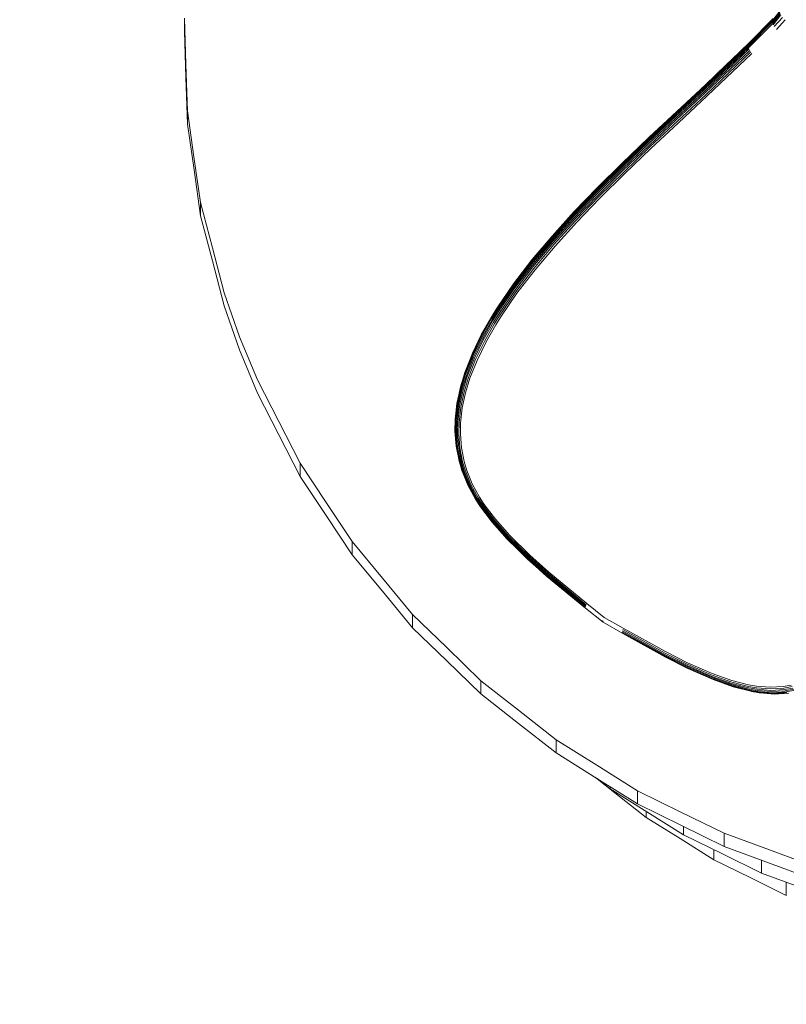
# Model space of a CAD drawing. Units: millimetres. Extents: x 1553 to 5623, y -3014 to 1056.
# Drawn here: x 3410 to 3536, y -1528 to -1365 of the extents above; entities that cross this region are included whole.
import ezdxf

# ---------------------------------------------------------------- set-up
doc = ezdxf.new("R2010")
doc.units = ezdxf.units.MM
doc.header["$MEASUREMENT"] = 0

msp = doc.modelspace()

# ---------------------------------------------------------------- linework, layer by layer
at = {"color": 0, "linetype": 'Continuous', "lineweight": 0}
for p, q in [((3534.93, -1364.04), (3533.72, -1365.6)), ((3534.94, -1364.22), (3533.73, -1365.8)), ((3535, -1364.42), (3533.77, -1365.98)), ((3535.1, -1364.63), (3533.77, -1365.98)), ((3535.1, -1364.63), (3533.79, -1366.05)), ((3535.1, -1364.63), (3533.88, -1366.28)), ((3437.04, -1372.81), (3436.8, -1365.17)), ((3436.8, -1365.17), (3436.8, -1367.35)), ((3529.79, -1369.59), (3533.72, -1365.6)), ((3529.79, -1369.79), (3533.73, -1365.8)), ((3529.82, -1370.02), (3533.79, -1366.05)), ((3529.91, -1369.28), (3533.83, -1365.25)), ((3535.41, -1365.06), (3534.03, -1366.56)), ((3535.84, -1365.47), (3534.42, -1367.08)), ((3437.04, -1374.99), (3436.8, -1367.35)), ((3522.45, -1376.59), (3529.79, -1369.59)), ((3522.49, -1376.41), (3529.83, -1369.42)), ((3522.57, -1376.27), (3529.91, -1369.28)), ((3526.13, -1372.88), (3529.94, -1369.24)), ((3522.45, -1376.79), (3529.79, -1369.79)), ((3522.48, -1377.02), (3529.82, -1370.02)), ((3522.55, -1377.26), (3529.9, -1370.25)), ((3522.66, -1377.5), (3530.01, -1370.5)), ((3522.8, -1377.76), (3530.16, -1370.75)), ((3522.97, -1378.01), (3530.33, -1371)), ((3437.27, -1380.45), (3437.04, -1372.81)), ((3522.68, -1376.16), (3526.13, -1372.88)), ((3437.27, -1382.64), (3437.04, -1374.99)), ((3517.95, -1380.56), (3522.68, -1376.16)), ((3517.72, -1380.99), (3522.45, -1376.59)), ((3517.72, -1381.2), (3522.45, -1376.79)), ((3517.75, -1381.42), (3522.48, -1377.02)), ((3517.76, -1380.82), (3522.49, -1376.41)), ((3517.82, -1381.66), (3522.55, -1377.26)), ((3517.84, -1380.67), (3522.57, -1376.27)), ((3517.93, -1381.91), (3522.66, -1377.5)), ((3518.07, -1382.17), (3522.8, -1377.76)), ((3518.24, -1382.42), (3522.97, -1378.01)), ((3438.36, -1388.03), (3437.27, -1380.45)), ((3437.27, -1382.64), (3437.27, -1380.45)), ((3513.18, -1385.26), (3517.72, -1380.99)), ((3513.22, -1385.08), (3517.76, -1380.82)), ((3513.29, -1384.94), (3517.84, -1380.67)), ((3513.41, -1384.82), (3517.95, -1380.56)), ((3438.37, -1390.21), (3437.27, -1382.64)), ((3513.17, -1385.46), (3517.72, -1381.2)), ((3513.21, -1385.68), (3517.75, -1381.42)), ((3513.28, -1385.92), (3517.82, -1381.66)), ((3513.39, -1386.17), (3517.93, -1381.91)), ((3513.53, -1386.42), (3518.07, -1382.17)), ((3513.7, -1386.67), (3518.24, -1382.42)), ((3508.84, -1389.6), (3513.17, -1385.46)), ((3508.85, -1389.4), (3513.18, -1385.26)), ((3508.88, -1389.83), (3513.21, -1385.68)), ((3508.89, -1389.23), (3513.22, -1385.08)), ((3508.96, -1389.08), (3513.29, -1384.94)), ((3508.96, -1390.06), (3513.28, -1385.92)), ((3513.41, -1384.82), (3511.9, -1386.27)), ((3509.07, -1390.31), (3513.39, -1386.17)), ((3509.08, -1388.97), (3511.9, -1386.27)), ((3509.21, -1390.56), (3513.53, -1386.42)), ((3509.38, -1390.81), (3513.7, -1386.67)), ((3439.46, -1395.6), (3438.36, -1388.03)), ((3504.79, -1393.29), (3508.89, -1389.23)), ((3504.86, -1393.14), (3508.96, -1389.08)), ((3508.96, -1389.08), (3509.08, -1388.97)), ((3439.46, -1397.78), (3438.37, -1390.21)), ((3504.75, -1393.46), (3508.85, -1389.4)), ((3504.75, -1393.66), (3508.84, -1389.6)), ((3504.79, -1393.88), (3508.88, -1389.83)), ((3504.86, -1394.12), (3508.96, -1390.06)), ((3504.98, -1394.36), (3509.07, -1390.31)), ((3505.12, -1394.61), (3509.21, -1390.56)), ((3505.3, -1394.85), (3509.38, -1390.81)), ((3500.89, -1397.46), (3504.75, -1393.46)), ((3500.9, -1397.66), (3504.75, -1393.66)), ((3500.93, -1397.29), (3504.79, -1393.29)), ((3500.94, -1397.87), (3504.79, -1393.88)), ((3501.01, -1397.14), (3504.86, -1393.14)), ((3501.02, -1398.1), (3504.86, -1394.12)), ((3441.39, -1403.02), (3439.46, -1395.6)), ((3439.46, -1395.6), (3439.46, -1397.78)), ((3501.13, -1398.34), (3504.98, -1394.36)), ((3501.28, -1398.59), (3505.12, -1394.61)), ((3501.47, -1398.83), (3505.3, -1394.85)), ((3497.33, -1401.24), (3500.93, -1397.29)), ((3497.41, -1401.1), (3501.01, -1397.14)), ((3441.39, -1405.2), (3439.46, -1397.78)), ((3497.3, -1401.41), (3500.89, -1397.46)), ((3497.3, -1401.61), (3500.9, -1397.66)), ((3497.35, -1401.82), (3500.94, -1397.87)), ((3497.43, -1402.05), (3501.02, -1398.1)), ((3497.55, -1402.28), (3501.13, -1398.34)), ((3497.71, -1402.52), (3501.28, -1398.59)), ((3497.89, -1402.76), (3501.47, -1398.83)), ((3493.97, -1405.35), (3497.3, -1401.41)), ((3493.98, -1405.54), (3497.3, -1401.61)), ((3494.01, -1405.18), (3497.33, -1401.24)), ((3494.03, -1405.75), (3497.35, -1401.82)), ((3494.08, -1405.04), (3497.41, -1401.1)), ((3494.12, -1405.97), (3497.43, -1402.05)), ((3443.32, -1410.44), (3441.39, -1403.02)), ((3494.25, -1406.2), (3497.55, -1402.28)), ((3494.41, -1406.43), (3497.71, -1402.52)), ((3494.6, -1406.66), (3497.89, -1402.76)), ((3443.32, -1412.62), (3441.39, -1405.2)), ((3490.94, -1409.28), (3493.97, -1405.35)), ((3490.97, -1409.12), (3494.01, -1405.18)), ((3491.05, -1408.98), (3494.08, -1405.04)), ((3490.96, -1409.46), (3493.98, -1405.54)), ((3491.01, -1409.67), (3494.03, -1405.75)), ((3491.1, -1409.88), (3494.12, -1405.97)), ((3491.24, -1410.1), (3494.25, -1406.2)), ((3491.4, -1410.32), (3494.41, -1406.43)), ((3491.6, -1410.54), (3494.6, -1406.66)), ((3488.23, -1413.23), (3490.94, -1409.28)), ((3488.25, -1413.41), (3490.96, -1409.46)), ((3488.26, -1413.08), (3490.97, -1409.12)), ((3488.3, -1413.61), (3491.01, -1409.67)), ((3488.33, -1412.94), (3491.05, -1408.98)), ((3488.41, -1413.81), (3491.1, -1409.88)), ((3488.55, -1414.02), (3491.24, -1410.1)), ((3488.72, -1414.23), (3491.4, -1410.32)), ((3445.86, -1417.7), (3443.32, -1410.44)), ((3488.93, -1414.44), (3491.6, -1410.54)), ((3445.86, -1419.88), (3443.32, -1412.62)), ((3487.42, -1414.53), (3488.23, -1413.23)), ((3487.44, -1414.71), (3488.25, -1413.41)), ((3487.45, -1414.37), (3488.26, -1413.08)), ((3487.51, -1414.24), (3488.33, -1412.94)), ((3485.71, -1417.53), (3487.42, -1414.53)), ((3485.73, -1417.38), (3487.45, -1414.37)), ((3485.73, -1417.7), (3487.44, -1414.71)), ((3485.8, -1417.25), (3487.51, -1414.24)), ((3485.8, -1417.89), (3487.5, -1414.9)), ((3485.91, -1418.08), (3487.6, -1415.1)), ((3487.5, -1414.9), (3488.3, -1413.61)), ((3487.6, -1415.1), (3488.41, -1413.81)), ((3487.74, -1415.31), (3488.55, -1414.02)), ((3487.92, -1415.51), (3488.72, -1414.23)), ((3488.13, -1415.72), (3488.93, -1414.44)), ((3486.06, -1418.27), (3487.74, -1415.31)), ((3486.24, -1418.47), (3487.92, -1415.51)), ((3486.46, -1418.66), (3488.13, -1415.72)), ((3448.81, -1424.81), (3445.86, -1417.7)), ((3485.71, -1417.53), (3484.24, -1420.55)), ((3485.73, -1417.38), (3484.26, -1420.41)), ((3485.73, -1417.7), (3484.27, -1420.71)), ((3485.8, -1417.89), (3484.34, -1420.88)), ((3485.91, -1418.08), (3484.45, -1421.06)), ((3486.06, -1418.27), (3484.61, -1421.25)), ((3485.73, -1417.38), (3485.8, -1417.25)), ((3448.81, -1426.99), (3445.86, -1419.88)), ((3486.24, -1418.47), (3484.8, -1421.43)), ((3486.46, -1418.66), (3485.03, -1421.6)), ((3483.04, -1423.6), (3484.24, -1420.55)), ((3483.06, -1423.46), (3484.26, -1420.41)), ((3483.07, -1423.75), (3484.27, -1420.71)), ((3483.15, -1423.91), (3484.34, -1420.88)), ((3483.27, -1424.07), (3484.45, -1421.06)), ((3483.43, -1424.23), (3484.61, -1421.25)), ((3483.63, -1424.4), (3484.8, -1421.43)), ((3483.86, -1424.55), (3485.03, -1421.6)), ((3448.81, -1424.81), (3452.35, -1431.67)), ((3483.04, -1423.6), (3482.29, -1426.07)), ((3483.06, -1423.46), (3482.3, -1425.94)), ((3483.07, -1423.75), (3482.32, -1426.21)), ((3483.15, -1423.91), (3482.4, -1426.35)), ((3483.27, -1424.07), (3482.53, -1426.5)), ((3483.43, -1424.23), (3482.69, -1426.65)), ((3483.63, -1424.4), (3482.9, -1426.79)), ((3483.86, -1424.55), (3483.14, -1426.93)), ((3481.72, -1428.7), (3482.29, -1426.07)), ((3481.74, -1428.58), (3482.3, -1425.94)), ((3481.76, -1428.82), (3482.32, -1426.21)), ((3481.84, -1428.95), (3482.4, -1426.35)), ((3481.97, -1429.08), (3482.53, -1426.5)), ((3448.81, -1426.99), (3452.35, -1433.86)), ((3482.15, -1429.21), (3482.69, -1426.65)), ((3482.36, -1429.33), (3482.9, -1426.79)), ((3482.6, -1429.44), (3483.14, -1426.93)), ((3481.72, -1428.7), (3481.43, -1431.34)), ((3481.74, -1428.58), (3481.44, -1431.23)), ((3481.76, -1428.82), (3481.46, -1431.45)), ((3481.84, -1428.95), (3481.55, -1431.56)), ((3481.97, -1429.08), (3481.68, -1431.66)), ((3482.15, -1429.21), (3481.86, -1431.76)), ((3482.36, -1429.33), (3482.07, -1431.85)), ((3482.6, -1429.44), (3482.32, -1431.93)), ((3481.43, -1431.34), (3481.39, -1433.28)), ((3481.44, -1431.23), (3481.43, -1431.34)), ((3452.35, -1431.67), (3455.89, -1438.54)), ((3481.46, -1431.45), (3481.43, -1433.38)), ((3481.55, -1431.56), (3481.51, -1433.47)), ((3481.68, -1431.66), (3481.65, -1433.56)), ((3481.86, -1431.76), (3481.82, -1433.63)), ((3482.07, -1431.85), (3482.04, -1433.7)), ((3482.32, -1431.93), (3482.28, -1433.76)), ((3455.89, -1440.72), (3452.35, -1433.86)), ((3481.39, -1433.28), (3481.58, -1435.73)), ((3481.43, -1433.38), (3481.62, -1435.81)), ((3481.51, -1433.47), (3481.7, -1435.88)), ((3481.65, -1433.56), (3481.83, -1435.94)), ((3481.82, -1433.63), (3482.01, -1435.99)), ((3482.04, -1433.7), (3482.22, -1436.02)), ((3482.28, -1433.76), (3482.46, -1436.04)), ((3481.58, -1435.73), (3481.62, -1435.81)), ((3482.06, -1438.15), (3481.58, -1435.73)), ((3482.09, -1438.2), (3481.62, -1435.81)), ((3482.17, -1438.25), (3481.7, -1435.88)), ((3482.29, -1438.28), (3481.83, -1435.94)), ((3482.46, -1438.3), (3482.01, -1435.99)), ((3482.66, -1438.3), (3482.22, -1436.02)), ((3482.9, -1438.28), (3482.46, -1436.04)), ((3460.17, -1445.01), (3455.89, -1438.54)), ((3455.89, -1438.54), (3455.89, -1440.72)), ((3482.54, -1439.75), (3482.06, -1438.15)), ((3482.57, -1439.79), (3482.09, -1438.2)), ((3482.64, -1439.82), (3482.17, -1438.25)), ((3482.76, -1439.83), (3482.29, -1438.28)), ((3482.92, -1439.83), (3482.46, -1438.3)), ((3483.12, -1439.8), (3482.66, -1438.3)), ((3483.34, -1439.76), (3482.9, -1438.28)), ((3460.17, -1447.19), (3455.89, -1440.72)), ((3482.54, -1439.75), (3483.51, -1442.13)), ((3482.57, -1439.79), (3483.53, -1442.16)), ((3482.64, -1439.82), (3483.6, -1442.16)), ((3482.76, -1439.83), (3483.71, -1442.15)), ((3482.92, -1439.83), (3483.85, -1442.11)), ((3483.12, -1439.8), (3484.03, -1442.05)), ((3483.34, -1439.76), (3484.25, -1441.97)), ((3483.51, -1442.13), (3483.53, -1442.16)), ((3483.51, -1442.13), (3484.79, -1444.46)), ((3483.53, -1442.16), (3484.8, -1444.47)), ((3483.6, -1442.16), (3484.85, -1444.45)), ((3483.71, -1442.15), (3484.94, -1444.4)), ((3483.85, -1442.11), (3485.07, -1444.34)), ((3484.03, -1442.05), (3485.24, -1444.24)), ((3484.25, -1441.97), (3485.44, -1444.13)), ((3485.76, -1445.65), (3484.94, -1444.4)), ((3485.88, -1445.57), (3485.07, -1444.34)), ((3486.03, -1445.46), (3485.24, -1444.24)), ((3486.22, -1445.34), (3485.44, -1444.13)), ((3464.45, -1451.48), (3460.17, -1445.01)), ((3485.62, -1445.73), (3484.79, -1444.46)), ((3485.63, -1445.73), (3484.8, -1444.47)), ((3485.67, -1445.7), (3484.85, -1444.45)), ((3487.55, -1448.28), (3485.62, -1445.73)), ((3487.54, -1448.26), (3485.63, -1445.73)), ((3487.58, -1448.22), (3485.67, -1445.7)), ((3487.65, -1448.14), (3485.76, -1445.65)), ((3487.75, -1448.04), (3485.88, -1445.57)), ((3487.89, -1447.91), (3486.03, -1445.46)), ((3488.06, -1447.76), (3486.22, -1445.34)), ((3464.45, -1453.66), (3460.17, -1447.19)), ((3490, -1451.03), (3487.54, -1448.26)), ((3490.02, -1451.06), (3487.55, -1448.28)), ((3490.03, -1450.98), (3487.58, -1448.22)), ((3490.08, -1450.89), (3487.65, -1448.14)), ((3490.17, -1450.77), (3487.75, -1448.04)), ((3490.3, -1450.62), (3487.89, -1447.91)), ((3490.45, -1450.45), (3488.06, -1447.76)), ((3493.43, -1454.17), (3490.08, -1450.89)), ((3493.5, -1454.04), (3490.17, -1450.77)), ((3493.61, -1453.88), (3490.3, -1450.62)), ((3493.75, -1453.7), (3490.45, -1450.45)), ((3469.43, -1457.47), (3464.45, -1451.48)), ((3464.45, -1453.66), (3464.45, -1451.48)), ((3493.37, -1454.34), (3490, -1451.03)), ((3493.39, -1454.37), (3490.02, -1451.06)), ((3493.38, -1454.27), (3490.03, -1450.98)), ((3469.43, -1459.66), (3464.45, -1453.66)), ((3496.64, -1456.84), (3493.5, -1454.04)), ((3496.74, -1456.67), (3493.61, -1453.88)), ((3496.87, -1456.48), (3493.75, -1453.7)), ((3496.53, -1457.16), (3493.37, -1454.34)), ((3496.54, -1457.09), (3493.38, -1454.27)), ((3496.56, -1457.2), (3493.39, -1454.37)), ((3496.57, -1456.98), (3493.43, -1454.17)), ((3502.86, -1462.38), (3496.53, -1457.16)), ((3502.86, -1462.3), (3496.54, -1457.09)), ((3502.89, -1462.42), (3496.56, -1457.2)), ((3502.89, -1462.19), (3496.57, -1456.98)), ((3502.95, -1462.04), (3496.64, -1456.84)), ((3503.04, -1461.87), (3496.74, -1456.67)), ((3496.87, -1456.48), (3503.16, -1461.67)), ((3474.41, -1463.47), (3469.43, -1457.47)), ((3474.41, -1465.66), (3469.43, -1459.66)), ((3503.16, -1461.67), (3506, -1463.96)), ((3480.04, -1468.93), (3474.41, -1463.47)), ((3474.41, -1465.66), (3474.41, -1463.47)), ((3505.83, -1464.77), (3502.89, -1462.42)), ((3505.79, -1464.59), (3505.8, -1464.51)), ((3505.79, -1464.64), (3505.79, -1464.59)), ((3505.79, -1464.7), (3505.79, -1464.64)), ((3505.79, -1464.71), (3505.79, -1464.7)), ((3505.83, -1464.77), (3505.79, -1464.71)), ((3509.06, -1466.64), (3505.83, -1464.77)), ((3506, -1463.96), (3509.12, -1465.74)), ((3480.04, -1471.12), (3474.41, -1465.66)), ((3515.99, -1470.24), (3508.97, -1466.35)), ((3516, -1470.38), (3508.98, -1466.48)), ((3516, -1470.06), (3509, -1466.17)), ((3516.04, -1470.48), (3509, -1466.58)), ((3516.04, -1469.85), (3509.05, -1465.97)), ((3516.1, -1470.54), (3509.06, -1466.64)), ((3509.12, -1465.74), (3516.11, -1469.61)), ((3485.66, -1474.4), (3480.04, -1468.93)), ((3519.65, -1472.08), (3515.99, -1470.24)), ((3519.66, -1471.9), (3516, -1470.06)), ((3519.67, -1472.22), (3516, -1470.38)), ((3519.69, -1471.68), (3516.04, -1469.85)), ((3516.11, -1469.61), (3519.74, -1471.44)), ((3485.66, -1476.58), (3480.04, -1471.12)), ((3519.71, -1472.33), (3516.04, -1470.48)), ((3519.78, -1472.39), (3516.1, -1470.54)), ((3523.77, -1473.7), (3519.66, -1471.9)), ((3523.78, -1473.48), (3519.69, -1471.68)), ((3519.74, -1471.44), (3523.81, -1473.23)), ((3523.78, -1473.89), (3519.65, -1472.08)), ((3523.81, -1474.04), (3519.67, -1472.22)), ((3523.87, -1474.16), (3519.71, -1472.33)), ((3523.95, -1474.22), (3519.78, -1472.39)), ((3527.02, -1474.63), (3523.78, -1473.48)), ((3523.81, -1473.23), (3527.03, -1474.37)), ((3491.86, -1479.26), (3485.66, -1474.4)), ((3485.66, -1474.4), (3485.66, -1476.58)), ((3527.03, -1474.86), (3523.77, -1473.7)), ((3527.06, -1475.05), (3523.78, -1473.89)), ((3527.11, -1475.21), (3523.81, -1474.04)), ((3527.18, -1475.33), (3523.87, -1474.16)), ((3527.27, -1475.4), (3523.95, -1474.22)), ((3529.8, -1475.34), (3527.02, -1474.63)), ((3527.03, -1474.37), (3529.79, -1475.08)), ((3529.84, -1475.58), (3527.03, -1474.86)), ((3529.89, -1475.78), (3527.06, -1475.05)), ((3529.97, -1475.94), (3527.11, -1475.21)), ((3529.79, -1475.08), (3531.09, -1475.3)), ((3535.48, -1475.36), (3536.85, -1475.11)), ((3491.86, -1481.44), (3485.66, -1476.58)), ((3530.06, -1476.07), (3527.18, -1475.33)), ((3530.16, -1476.14), (3527.27, -1475.4)), ((3531.12, -1475.57), (3529.8, -1475.34)), ((3531.18, -1475.81), (3529.84, -1475.58)), ((3531.25, -1476.01), (3529.89, -1475.78)), ((3531.33, -1476.18), (3529.97, -1475.94)), ((3531.43, -1476.3), (3530.06, -1476.07)), ((3531.54, -1476.38), (3530.16, -1476.14)), ((3530.16, -1476.14), (3530.28, -1476.17)), ((3531.67, -1476.41), (3530.28, -1476.17)), ((3531.09, -1475.3), (3533.34, -1475.48)), ((3531.12, -1475.57), (3533.4, -1475.75)), ((3531.18, -1475.81), (3533.49, -1475.99)), ((3531.25, -1476.01), (3533.59, -1476.2)), ((3531.33, -1476.18), (3533.7, -1476.37)), ((3531.43, -1476.3), (3533.82, -1476.49)), ((3531.54, -1476.38), (3533.95, -1476.57)), ((3531.67, -1476.41), (3534.09, -1476.6)), ((3533.34, -1475.48), (3535.48, -1475.36)), ((3533.4, -1475.75), (3535.59, -1475.63)), ((3533.49, -1475.99), (3535.7, -1475.87)), ((3533.59, -1476.2), (3535.84, -1476.07)), ((3533.7, -1476.37), (3535.98, -1476.24)), ((3533.82, -1476.49), (3536.12, -1476.36)), ((3533.95, -1476.57), (3533.82, -1476.49)), ((3533.95, -1476.57), (3536.27, -1476.44)), ((3534.09, -1476.6), (3533.95, -1476.57)), ((3534.09, -1476.6), (3536.42, -1476.47)), ((3535.59, -1475.63), (3536.98, -1475.38)), ((3535.7, -1475.87), (3537.12, -1475.61)), ((3535.84, -1476.07), (3537.27, -1475.81)), ((3535.98, -1476.24), (3537.43, -1475.98)), ((3498.06, -1484.12), (3491.86, -1479.26)), ((3498.06, -1486.3), (3491.86, -1481.44)), ((3504.77, -1488.33), (3498.06, -1484.12)), ((3498.06, -1486.3), (3498.06, -1484.12)), ((3504.77, -1490.51), (3498.06, -1486.3)), ((3511.48, -1492.53), (3504.77, -1488.33)), ((3507.73, -1492.86), (3504.54, -1490.36)), ((3511.48, -1494.71), (3504.77, -1490.51)), ((3506.97, -1492.22), (3504.82, -1490.54)), ((3506.97, -1492.22), (3506.97, -1491.89)), ((3513.02, -1496.01), (3506.97, -1492.22)), ((3512.91, -1496.92), (3507.73, -1492.86)), ((3518.63, -1496.04), (3511.48, -1492.53)), ((3511.48, -1492.53), (3511.48, -1494.71)), ((3518.63, -1498.22), (3511.48, -1494.71)), ((3512.91, -1495.94), (3512.91, -1496.92)), ((3519.06, -1499.8), (3513.02, -1496.01)), ((3525.77, -1499.54), (3518.63, -1496.04)), ((3518.5, -1500.43), (3512.91, -1496.92)), ((3525.77, -1501.72), (3518.63, -1498.22)), ((3519.06, -1499.8), (3519.06, -1498.43)), ((3533.26, -1502.3), (3525.77, -1499.54)), ((3525.77, -1501.72), (3525.77, -1499.54)), ((3524.1, -1503.94), (3518.5, -1500.43)), ((3525.49, -1502.96), (3519.06, -1499.8)), ((3524.1, -1503.94), (3524.1, -1502.28)), ((3533.26, -1504.49), (3525.77, -1501.72)), ((3540.76, -1505.07), (3533.26, -1502.3)), ((3530.06, -1506.86), (3524.1, -1503.94)), ((3531.93, -1506.12), (3525.49, -1502.96)), ((3531.93, -1506.12), (3531.93, -1503.99)), ((3540.76, -1507.25), (3533.26, -1504.49)), ((3536.02, -1509.79), (3530.06, -1506.86)), ((3538.68, -1508.6), (3531.93, -1506.12)), ((3536.02, -1507.63), (3536.02, -1509.79))]:
    msp.add_line(p, q, dxfattribs=at)
msp.add_circle((3588.01, -979.04), 2035.21)

doc.saveas('drawing.dxf')
